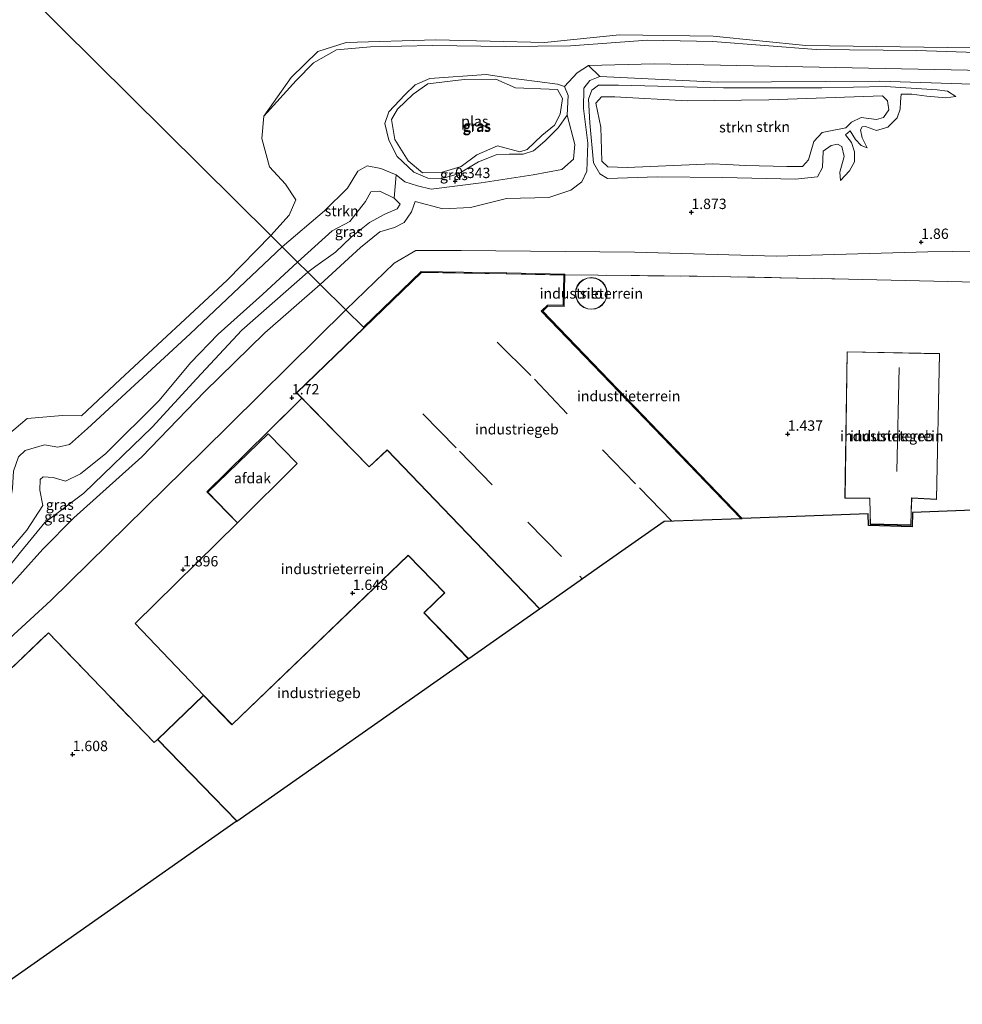
# Model space of a CAD drawing. Units: metres. Extents: x 169998 to 180002, y 482335 to 487502.
# Drawn here: x 172410 to 172637, y 486433 to 486670 of the extents above; entities that cross this region are included whole.
import ezdxf
from ezdxf.enums import TextEntityAlignment as Align

# ---------------------------------------------------------------- set-up
doc = ezdxf.new("R2010")
doc.units = ezdxf.units.M
doc.linetypes.add('IE-TERREINAFSCHEIDING', pattern=[10, 8, -2])
doc.layers.get('0').update_dxf_attribs({"lineweight": 25})
for name, color, linetype, lineweight in [('B-ME-GR-STRUIKEN-GV-B6', 93, 'Continuous', 18), ('B-ME-GW-HOOGTEPUNT-S-B1', 10, 'Continuous', 25), ('B-ME-GW-KRUINLIJN-L-B1', 93, 'Continuous', 18), ('B-ME-GW-TEENLIJN-L-B1', 93, 'Continuous', 18), ('B-ME-IE-GRASLAND-GV-B6', 93, 'Continuous', 18), ('B-ME-IE-GRONDWERKLIJN-GROND_INGERICHT-GV-B6', 253, 'Continuous', 18), ('B-ME-IE-HULPGEOMETRIE-L-B1', 53, 'Continuous', 18), ('B-ME-IE-TERREINAFSCHEIDING-RASTERHEKWERK-L-B1', 8, 'IE-TERREINAFSCHEIDING', 18), ('B-ME-KG-KADASTRAAL-DAKRAND-L-B1', 13, 'Continuous', 18), ('B-ME-KG-KADASTRAAL-NOKLIJN-L-B1', 13, 'Continuous', 18), ('B-ME-KG-KADASTRAAL-OPNAMEDTMGRENS-L-B1', 10, 'Continuous', 25), ('B-ME-OB-WATERLIJN-L-B1', 133, 'OB-WATERLIJN', 18), ('B-ME-OG-BEBOUWING-GV-B6', 173, 'Continuous', 18), ('B-ME-OG-WATER-GV-B6', 153, 'Continuous', 18)]:
    doc.layers.add(name, color=color, linetype=linetype, lineweight=lineweight)
doc.styles.add('NLCS-ISO', font='NLCS-ISO.TTF')
doc.linetypes.add('OB-WATERLIJN', pattern='A,10,[32,NLCS.SHX,S=2,R=0,X=0,Y=0],-12', length=22)

# ---------------------------------------------------------------- blocks, each defined once
blk = doc.blocks.new('hoogtepunt')
for p, q in [((-0.5, 0), (0.5, 0)), ((0, 0.5), (0, -0.5))]:
    blk.add_line(p, q)

msp = doc.modelspace()

# ---------------------------------------------------------------- linework, layer by layer
at = {"layer": 'B-ME-GR-STRUIKEN-GV-B6'}
for points in [[(172638.72, 486657.95, 0.23), (172563.24, 486659.45, 0.19), (172547.31, 486659.12, 0.19), (172544.57, 486657.3, 0.23), (172541.49, 486653.99, 0.15), (172539.8, 486654.59, 0.15), (172534.89, 486655.22, 0.17), (172527.32, 486656.16, 0.24), (172522.58, 486656.91, 0.29), (172509.01, 486655.96, 0.33), (172505.44, 486654.39, 0.18), (172502.93, 486651.99, 0.15), (172499.1, 486647.88, 0.08), (172498.15, 486645.11, 0), (172499.07, 486641.11, 0.01), (172501.12, 486637.11, 0.02), (172505.1, 486633.37, 0.09), (172508.52, 486631.88, 0.13), (172511.64, 486631.74, 0.15), (172515.92, 486632.94, 0.15), (172520.75, 486635.88, 0.16), (172525.01, 486637.57, 0.13), (172528.15, 486637.68, 0.11), (172531.55, 486637.71, 0.1), (172534.03, 486638.54, 0.11), (172536.75, 486640.85, 0.14), (172539.98, 486644.08, 0.15), (172542.12, 486647.14, 0.1), (172543.98, 486639.99, 0.23), (172543.68, 486636.49, 0.34), (172540.81, 486634.01, 0.4), (172533.92, 486632.74, 0.49), (172521.42, 486630.75, 0.49), (172509.34, 486629.25, 0.45), (172505.98, 486630.06, 0.38), (172502.94, 486631.01, 0.26), (172500.9, 486632.72, 0.2), (172497.2, 486634.27, 0.19), (172493.84, 486634.9, 0.17), (172491.59, 486633.57, 0.14), (172489.14, 486629.48, 0.15), (172483.56, 486624.02, 0.21), (172473.4, 486615.32, 0.11), (172470.64, 486618.05, -0.2), (172475.04, 486622.99, -0.2), (172476.64, 486626.69, -0.2), (172474.2, 486630.47, -0.2), (172470.28, 486634.68, -0.2), (172468.44, 486641.44, -0.2), (172468.97, 486646.84, -0.2), (172476.74, 486655.49, 0.08), (172480.95, 486659.7, 0.17), (172486.51, 486662.9, 0.15), (172494.67, 486663.57, 0.23), (172509.63, 486663.95, 0.23), (172527.2, 486663.67, 0.22), (172542.92, 486663.8, 0.15), (172561.49, 486665.23, 0.12), (172577.32, 486664.9, 0.15), (172602.23, 486662.98, 0.16), (172626.47, 486662.69, 0.18), (172652.84, 486661.82, 0.11)], [(172644.76, 486654.45, 1.27), (172617.57, 486655.27, 1.39), (172578.42, 486655.04, 1.4), (172550.05, 486656.45, 1.37), (172547.31, 486659.12, 0.19), (172563.24, 486659.45, 0.19), (172638.72, 486657.95, 0.23)], [(172652.71, 486614.44, 1.87), (172629.21, 486614.16, 1.88), (172592.61, 486613.09, 1.84), (172558.38, 486614.07, 1.84), (172516.54, 486614.44, 1.78), (172505.63, 486614.44, 1.77), (172500.36, 486611.43, 1.77), (172488.71, 486600.16, 1.76), (172482.54, 486606.27, 1.83), (172492.3, 486615.15, 1.91), (172496.95, 486618.95, 1.91), (172500.5, 486619.99, 1.89), (172502.82, 486621.25, 1.87), (172504.56, 486623.82, 1.88), (172505.45, 486626.28, 1.7), (172512.11, 486624.52, 1.6), (172518.84, 486624.85, 1.8), (172527.49, 486627.03, 1.83), (172537.74, 486627.23, 1.79), (172543, 486629.02, 1.7), (172545.71, 486631.02, 1.67), (172546.88, 486633.63, 1.6), (172547.11, 486640.39, 1.43), (172546.04, 486648.71, 1.35), (172546.13, 486653.64, 1.38), (172547.57, 486655.47, 1.36), (172550.05, 486656.45, 1.37), (172578.42, 486655.04, 1.4), (172617.57, 486655.27, 1.39), (172644.76, 486654.45, 1.27)], [(172635.96, 486651.58, 1.18), (172633.55, 486651.32, 0.83), (172628.91, 486651.7, 0.87), (172625.35, 486652.2, 0.91), (172622.77, 486652.16, 0.86), (172622.6, 486650.31, 1.06), (172622.53, 486648.52, 0.96), (172621.79, 486646.44, 0.97), (172619.54, 486644.2, 1.01), (172616.82, 486643.43, 1.08), (172614.09, 486644.34, 1.13), (172613.33, 486644.29, 1.18), (172612.92, 486643.55, 1.2), (172613.35, 486641.64, 1.17), (172614.55, 486639.25, 1.15), (172613.11, 486639.77, 0.81), (172611.7, 486641.23, 0.65), (172610.39, 486643.31, 0.61), (172609.34, 486642.4, 0.65), (172610.72, 486640.49, 0.76), (172611.51, 486638.27, 0.95), (172611.49, 486635.81, 1.29), (172610.24, 486633.65, 1.45), (172608.12, 486631.34, 1.81), (172607.93, 486633.39, 1.92), (172608.98, 486637.17, 1.89), (172608.43, 486639.58, 1.79), (172607.4, 486640.13, 1.78), (172605.87, 486639.75, 1.81), (172603.91, 486638.46, 1.89), (172603.74, 486634.47, 1.85), (172602.57, 486632.2, 1.79), (172597.19, 486631.65, 1.85), (172579.67, 486632.05, 1.96), (172563.83, 486632.27, 2.04), (172551.88, 486631.84, 1.8), (172550.01, 486632.94, 1.58), (172548.53, 486635.57, 1.46), (172547.57, 486645.23, 1.37), (172547.31, 486650.94, 1.36), (172548.07, 486653.14, 1.33), (172549.7, 486654.38, 1.32), (172554.5, 486654.36, 1.37), (172579.89, 486653.69, 1.41), (172603.6, 486653.73, 1.45), (172618.9, 486654.02, 1.29), (172631.4, 486653.23, 1.32), (172633.88, 486652.89, 1.3), (172635.96, 486651.58, 1.18)], [(172609.34, 486642.4, 0.65), (172610.39, 486643.31, 0.61), (172611.7, 486641.23, 0.65), (172613.11, 486639.77, 0.81), (172614.55, 486639.25, 1.15), (172613.35, 486641.64, 1.17), (172612.92, 486643.55, 1.2), (172613.33, 486644.29, 1.18), (172614.09, 486644.34, 1.13), (172616.82, 486643.43, 1.08), (172619.54, 486644.2, 1.01), (172621.79, 486646.44, 0.97), (172622.53, 486648.52, 0.96), (172622.6, 486650.31, 1.06), (172622.77, 486652.16, 0.86), (172625.35, 486652.2, 0.91), (172628.91, 486651.7, 0.87), (172633.55, 486651.32, 0.83), (172635.96, 486651.58, 1.18), (172633.88, 486652.89, 1.3), (172631.4, 486653.23, 1.32), (172618.9, 486654.02, 1.29), (172603.6, 486653.73, 1.45), (172579.89, 486653.69, 1.41), (172554.5, 486654.36, 1.37), (172549.7, 486654.38, 1.32), (172548.07, 486653.14, 1.33), (172547.31, 486650.94, 1.36), (172547.57, 486645.23, 1.37), (172548.53, 486635.57, 1.46), (172550.01, 486632.94, 1.58), (172551.88, 486631.84, 1.8), (172563.83, 486632.27, 2.04), (172579.67, 486632.05, 1.96), (172597.19, 486631.65, 1.85), (172602.57, 486632.2, 1.79), (172603.74, 486634.47, 1.85), (172603.91, 486638.46, 1.89), (172605.87, 486639.75, 1.81), (172607.4, 486640.13, 1.78), (172608.43, 486639.58, 1.79), (172608.98, 486637.17, 1.89), (172607.93, 486633.39, 1.92), (172608.12, 486631.34, 1.81), (172610.24, 486633.65, 1.45), (172611.49, 486635.81, 1.29), (172611.51, 486638.27, 0.95), (172610.72, 486640.49, 0.76), (172609.34, 486642.4, 0.65)], [(172577.21, 486635.4, 0.53), (172556.62, 486634.52, 0.48), (172551.93, 486634.61, 0.49), (172550.51, 486636.03, 0.45), (172550.29, 486644.24, 0.41), (172549.09, 486650.04, 0.39), (172550.42, 486651.55, 0.39), (172553.6, 486651.52, 0.33), (172571.09, 486650.55, 0.25), (172590.8, 486650.78, 0.29), (172618.2, 486651.78, 0.36), (172619.45, 486650.58, 0.36), (172619.77, 486648.38, 0.37), (172618.45, 486646.55, 0.35), (172616.79, 486646.04, 0.34), (172613.05, 486646.58, 0.36), (172610.77, 486645.44, 0.33), (172609.37, 486644.04, 0.33), (172605.65, 486643.35, 0.37), (172603.71, 486642.9, 0.32), (172601.65, 486640.78, 0.3), (172600.37, 486636.36, 0.4), (172598.94, 486634.75, 0.49), (172595.14, 486634.73, 0.51), (172585.2, 486634.96, 0.61), (172580.63, 486635.24, 0.63), (172577.21, 486635.4, 0.53)], [(172577.21, 486635.4, 0.53), (172580.63, 486635.24, 0.63), (172585.2, 486634.96, 0.61), (172595.14, 486634.73, 0.51), (172598.94, 486634.75, 0.49), (172600.37, 486636.36, 0.4), (172601.65, 486640.78, 0.3), (172603.71, 486642.9, 0.32), (172605.65, 486643.35, 0.37), (172609.37, 486644.04, 0.33), (172610.77, 486645.44, 0.33), (172613.05, 486646.58, 0.36), (172616.79, 486646.04, 0.34), (172618.45, 486646.55, 0.35), (172619.77, 486648.38, 0.37), (172619.45, 486650.58, 0.36), (172618.2, 486651.78, 0.36), (172590.8, 486650.78, 0.29), (172571.09, 486650.55, 0.25), (172553.6, 486651.52, 0.33), (172550.42, 486651.55, 0.39), (172549.09, 486650.04, 0.39), (172550.29, 486644.24, 0.41), (172550.51, 486636.03, 0.45), (172551.93, 486634.61, 0.49), (172556.62, 486634.52, 0.48), (172577.21, 486635.4, 0.53)], [(172500.9, 486632.72, 0.2), (172500.4, 486627.08, 3.78), (172496.93, 486628.76, 3.84), (172494.78, 486628.62, 3.85), (172493.46, 486626.3, 3.86), (172489.71, 486621.49, 3.85), (172485.46, 486619.19, 3.84), (172477.09, 486611.66, 3.75), (172473.4, 486615.32, 0.11), (172483.56, 486624.02, 0.21), (172489.14, 486629.48, 0.15), (172491.59, 486633.57, 0.14), (172493.84, 486634.9, 0.17), (172497.2, 486634.27, 0.19), (172500.9, 486632.72, 0.2)], [(172406.97, 486569.86, -0.2), (172411.83, 486573.96, -0.2), (172420.33, 486574.69, -0.2), (172424.93, 486574.58, -0.2), (172434.25, 486583.33, -0.2), (172460.1, 486607.29, -0.2), (172470.64, 486618.05, -0.2), (172473.4, 486615.32, 0.11)], [(172409.7, 486564.67, 0.25), (172411.33, 486566.24, 0.28), (172415.97, 486567.56, 0.31), (172419.21, 486567.02, 0.32), (172422.03, 486567.63, 0.29), (172426.37, 486571.55, 0.16), (172451.15, 486594.39, 0.12), (172473.4, 486615.32, 0.11), (172477.09, 486611.66, 3.75)], [(172473.4, 486615.32, 0.11), (172451.15, 486594.39, 0.12), (172426.37, 486571.55, 0.16), (172422.03, 486567.63, 0.29), (172419.21, 486567.02, 0.32), (172415.97, 486567.56, 0.31), (172411.33, 486566.24, 0.28), (172409.7, 486564.67, 0.25)], [(172477.09, 486611.66, 3.75), (172468.64, 486603.81, 3.79), (172457.88, 486594.31, 3.77), (172451.22, 486587.38, 3.72), (172443.71, 486578.3, 3.76), (172430.77, 486565.45, 3.73), (172424.67, 486560.6, 3.7), (172421.08, 486558.78, 3.7), (172418.08, 486559.67, 3.7), (172415.7, 486559.83, 3.64), (172414.98, 486559.2, 3.64), (172414.87, 486556.68, 3.59), (172415.61, 486552.91, 3.58), (172411.71, 486546.97, 3.72), (172401.64, 486535.2, 3.44)], [(172405.79, 486531.47, 1.97), (172415.58, 486542.42, 2.06), (172423.07, 486549.98, 2.07), (172439.52, 486564.67, 1.97), (172454.65, 486580.36, 1.85), (172469.14, 486594.62, 1.8), (172482.54, 486606.27, 1.83), (172488.71, 486600.16, 1.76), (172454.05, 486565.87, 1.9), (172417.53, 486530.06, 1.91), (172387.52, 486502.52, 1.92)]]:
    msp.add_polyline3d(points, dxfattribs=at)
at = {"layer": 'B-ME-GW-KRUINLIJN-L-B1'}
msp.add_line((172609.34, 486642.4, 0.65), (172610.39, 486643.31, 0.61), dxfattribs=at)
for points in [[(172468.97, 486646.84, -0.2), (172476.74, 486655.49, 0.08), (172480.95, 486659.7, 0.17), (172486.51, 486662.9, 0.15), (172494.67, 486663.57, 0.23), (172509.63, 486663.95, 0.23), (172527.2, 486663.67, 0.22), (172542.92, 486663.8, 0.15), (172561.49, 486665.23, 0.12), (172577.32, 486664.9, 0.15), (172602.23, 486662.98, 0.16), (172626.47, 486662.69, 0.18), (172652.84, 486661.82, 0.11)], [(172509.01, 486655.96, 0.33), (172522.58, 486656.91, 0.29), (172527.32, 486656.16, 0.24), (172534.89, 486655.22, 0.17), (172539.8, 486654.59, 0.15), (172541.49, 486653.99, 0.15), (172542.4, 486651.88, 0.13), (172542.12, 486647.14, 0.1), (172539.98, 486644.08, 0.15), (172536.75, 486640.85, 0.14), (172534.03, 486638.54, 0.11), (172531.55, 486637.71, 0.1), (172528.15, 486637.68, 0.11), (172525.01, 486637.57, 0.13), (172520.75, 486635.88, 0.16), (172515.92, 486632.94, 0.15), (172511.64, 486631.74, 0.15), (172508.52, 486631.88, 0.13), (172505.1, 486633.37, 0.09), (172501.12, 486637.11, 0.02), (172499.07, 486641.11, 0.01), (172498.15, 486645.11, 0), (172499.1, 486647.88, 0.08), (172502.93, 486651.99, 0.15), (172505.44, 486654.39, 0.18), (172509.01, 486655.96, 0.33)], [(172505.45, 486626.28, 1.7), (172512.11, 486624.52, 1.6), (172518.84, 486624.85, 1.8), (172527.49, 486627.03, 1.83), (172537.74, 486627.23, 1.79), (172543, 486629.02, 1.7), (172545.71, 486631.02, 1.67), (172546.88, 486633.63, 1.6), (172547.11, 486640.39, 1.43), (172546.04, 486648.71, 1.35), (172546.13, 486653.64, 1.38), (172547.57, 486655.47, 1.36), (172550.05, 486656.45, 1.37), (172578.42, 486655.04, 1.4), (172617.57, 486655.27, 1.39), (172644.76, 486654.45, 1.27)], [(172635.96, 486651.58, 1.18), (172633.88, 486652.89, 1.3), (172631.4, 486653.23, 1.32), (172618.9, 486654.02, 1.29), (172603.6, 486653.73, 1.45), (172579.89, 486653.69, 1.41), (172554.5, 486654.36, 1.37), (172549.7, 486654.38, 1.32), (172548.07, 486653.14, 1.33), (172547.31, 486650.94, 1.36), (172547.57, 486645.23, 1.37), (172548.53, 486635.57, 1.46), (172550.01, 486632.94, 1.58), (172551.88, 486631.84, 1.8), (172563.83, 486632.27, 2.04), (172579.67, 486632.05, 1.96), (172597.19, 486631.65, 1.85), (172602.57, 486632.2, 1.79), (172603.74, 486634.47, 1.85), (172603.91, 486638.46, 1.89), (172605.87, 486639.75, 1.81), (172607.4, 486640.13, 1.78), (172608.43, 486639.58, 1.79), (172608.98, 486637.17, 1.89), (172607.93, 486633.39, 1.92), (172608.12, 486631.34, 1.81)], [(172622.77, 486652.16, 0.86), (172622.6, 486650.31, 1.06), (172622.53, 486648.52, 0.96), (172621.79, 486646.44, 0.97), (172619.54, 486644.2, 1.01), (172616.82, 486643.43, 1.08), (172614.09, 486644.34, 1.13), (172613.33, 486644.29, 1.18), (172612.92, 486643.55, 1.2), (172613.35, 486641.64, 1.17), (172614.55, 486639.25, 1.15)], [(172477.09, 486611.66, 3.75), (172485.46, 486619.19, 3.84), (172489.71, 486621.49, 3.85), (172493.46, 486626.3, 3.86), (172494.78, 486628.62, 3.85), (172496.93, 486628.76, 3.84), (172500.4, 486627.08, 3.78), (172501.83, 486625.64, 3.87), (172501.15, 486624.55, 3.91), (172498.14, 486623.22, 4.07), (172494.43, 486621.23, 4.22), (172490.03, 486617.71, 4), (172486.2, 486614.03, 3.83), (172481.49, 486610.67, 3.82), (172479.57, 486609.21, 3.9)], [(172401.64, 486535.2, 3.44), (172411.71, 486546.97, 3.72), (172415.61, 486552.91, 3.58), (172414.87, 486556.68, 3.59), (172414.98, 486559.2, 3.64), (172415.7, 486559.83, 3.64), (172418.08, 486559.67, 3.7), (172421.08, 486558.78, 3.7), (172424.67, 486560.6, 3.7), (172430.77, 486565.45, 3.73), (172443.71, 486578.3, 3.76), (172451.22, 486587.38, 3.72), (172457.88, 486594.31, 3.77), (172468.64, 486603.81, 3.79), (172477.09, 486611.66, 3.75)], [(172479.57, 486609.21, 3.9), (172463.61, 486595.22, 3.92), (172452.8, 486583.55, 3.88), (172441.99, 486571.83, 3.9), (172425.46, 486555.91, 3.89), (172416.08, 486548.83, 3.86), (172410.21, 486541.71, 3.7), (172405.38, 486535.63, 3.46)]]:
    msp.add_polyline3d(points, dxfattribs=at)
at = {"layer": 'B-ME-GW-TEENLIJN-L-B1'}
for points in [[(172805.06, 486645.24, 1.51), (172806.14, 486649.13, 1.23), (172806.24, 486652.1, 0.63), (172804.8, 486653.86, 0.47), (172801.11, 486654.74, 0.35), (172773.98, 486654.19, 0.23), (172743.46, 486654.88, 0.19), (172712.47, 486656.21, 0.14), (172684.33, 486656.67, 0.25), (172638.72, 486657.95, 0.23), (172563.24, 486659.45, 0.19), (172547.31, 486659.12, 0.19), (172544.57, 486657.3, 0.23), (172541.49, 486653.99, 0.15)], [(172577.21, 486635.4, 0.53), (172556.62, 486634.52, 0.48), (172551.93, 486634.61, 0.49), (172550.51, 486636.03, 0.45), (172550.29, 486644.24, 0.41), (172549.09, 486650.04, 0.39), (172550.42, 486651.55, 0.39), (172553.6, 486651.52, 0.33), (172571.09, 486650.55, 0.25), (172590.8, 486650.78, 0.29), (172618.2, 486651.78, 0.36), (172619.45, 486650.58, 0.36), (172619.77, 486648.38, 0.37), (172618.45, 486646.55, 0.35), (172616.79, 486646.04, 0.34), (172613.05, 486646.58, 0.36), (172610.77, 486645.44, 0.33), (172609.37, 486644.04, 0.33), (172605.65, 486643.35, 0.37), (172603.71, 486642.9, 0.32), (172601.65, 486640.78, 0.3), (172600.37, 486636.36, 0.4), (172598.94, 486634.75, 0.49), (172595.14, 486634.73, 0.51), (172585.2, 486634.96, 0.61), (172580.63, 486635.24, 0.63), (172577.21, 486635.4, 0.53)], [(172635.96, 486651.58, 1.18), (172633.55, 486651.32, 0.83), (172628.91, 486651.7, 0.87), (172625.35, 486652.2, 0.91), (172622.77, 486652.16, 0.86)], [(172473.4, 486615.32, 0.11), (172483.56, 486624.02, 0.21), (172489.14, 486629.48, 0.15), (172491.59, 486633.57, 0.14), (172493.84, 486634.9, 0.17), (172497.2, 486634.27, 0.19), (172500.9, 486632.72, 0.2), (172502.94, 486631.01, 0.26), (172505.98, 486630.06, 0.38), (172509.34, 486629.25, 0.45), (172521.42, 486630.75, 0.49), (172533.92, 486632.74, 0.49), (172540.81, 486634.01, 0.4), (172543.68, 486636.49, 0.34), (172543.98, 486639.99, 0.23), (172542.12, 486647.14, 0.1)], [(172608.12, 486631.34, 1.81), (172610.24, 486633.65, 1.45), (172611.49, 486635.81, 1.29), (172611.51, 486638.27, 0.95), (172610.72, 486640.49, 0.76), (172609.34, 486642.4, 0.65)], [(172614.55, 486639.25, 1.15), (172613.11, 486639.77, 0.81), (172611.7, 486641.23, 0.65), (172610.39, 486643.31, 0.61)], [(172482.54, 486606.27, 1.83), (172492.3, 486615.15, 1.91), (172496.95, 486618.95, 1.91), (172500.5, 486619.99, 1.89), (172502.82, 486621.25, 1.87), (172504.56, 486623.82, 1.88), (172505.45, 486626.28, 1.7)], [(172473.4, 486615.32, 0.11), (172451.15, 486594.39, 0.12), (172426.37, 486571.55, 0.16), (172422.03, 486567.63, 0.29), (172419.21, 486567.02, 0.32), (172415.97, 486567.56, 0.31), (172411.33, 486566.24, 0.28), (172409.7, 486564.67, 0.25), (172408.52, 486561.24, 0.22), (172408.32, 486557.15, 0.2), (172407.59, 486552.53, 0.28), (172405.45, 486548.73, 0.32), (172399.61, 486541.19, 0.3), (172392.17, 486532.34, 0.62), (172362.12, 486505.83, 0.65), (172335.11, 486481.94, 0.37), (172323.04, 486469.31, 0.53), (172317.83, 486463, 0.7), (172315.06, 486458.41, 1.05), (172314.07, 486454.66, 1.4)], [(172482.54, 486606.27, 1.83), (172469.14, 486594.62, 1.8), (172454.65, 486580.36, 1.85), (172439.52, 486564.67, 1.97), (172423.07, 486549.98, 2.07), (172415.58, 486542.42, 2.06), (172405.79, 486531.47, 1.97), (172390.41, 486516.43, 1.97), (172371.58, 486499.21, 1.92), (172364.46, 486492.8, 1.9), (172361.15, 486491.19, 1.87), (172358.6, 486491.71, 1.81), (172357.17, 486493.07, 1.72), (172356.09, 486495.18, 1.6)]]:
    msp.add_polyline3d(points, dxfattribs=at)
at = {"layer": 'B-ME-IE-GRASLAND-GV-B6'}
for points in [[(172652.84, 486661.82, 0.11), (172626.47, 486662.69, 0.18), (172602.23, 486662.98, 0.16), (172577.32, 486664.9, 0.15), (172561.49, 486665.23, 0.12), (172542.92, 486663.8, 0.15), (172527.2, 486663.67, 0.22), (172509.63, 486663.95, 0.23), (172494.67, 486663.57, 0.23), (172486.51, 486662.9, 0.15), (172480.95, 486659.7, 0.17), (172476.74, 486655.49, 0.08), (172468.97, 486646.84, -0.2), (172475.52, 486656.17, -0.2), (172481.95, 486662.45, -0.2), (172488.83, 486664.6, -0.2), (172510.42, 486665.25, -0.2), (172536.68, 486664.6, -0.2), (172554.75, 486666.47, -0.2), (172577.39, 486666.2, -0.2), (172599.74, 486663.88, -0.2), (172639.66, 486663.36, -0.2)], [(172550.05, 486656.45, 1.37), (172547.57, 486655.47, 1.36), (172546.13, 486653.64, 1.38), (172546.04, 486648.71, 1.35), (172547.11, 486640.39, 1.43), (172546.88, 486633.63, 1.6), (172545.71, 486631.02, 1.67), (172543, 486629.02, 1.7), (172537.74, 486627.23, 1.79), (172527.49, 486627.03, 1.83), (172518.84, 486624.85, 1.8), (172512.11, 486624.52, 1.6), (172505.45, 486626.28, 1.7), (172504.56, 486623.82, 1.88), (172502.82, 486621.25, 1.87), (172500.5, 486619.99, 1.89), (172496.95, 486618.95, 1.91), (172492.3, 486615.15, 1.91), (172482.54, 486606.27, 1.83), (172479.57, 486609.21, 3.9), (172481.49, 486610.67, 3.82), (172486.2, 486614.03, 3.83), (172490.03, 486617.71, 4), (172494.43, 486621.23, 4.22), (172498.14, 486623.22, 4.07), (172501.15, 486624.55, 3.91), (172501.83, 486625.64, 3.87), (172500.4, 486627.08, 3.78), (172500.9, 486632.72, 0.2), (172502.94, 486631.01, 0.26), (172505.98, 486630.06, 0.38), (172509.34, 486629.25, 0.45), (172521.42, 486630.75, 0.49), (172533.92, 486632.74, 0.49), (172540.81, 486634.01, 0.4), (172543.68, 486636.49, 0.34), (172543.98, 486639.99, 0.23), (172542.12, 486647.14, 0.1), (172542.4, 486651.88, 0.13), (172541.49, 486653.99, 0.15), (172544.57, 486657.3, 0.23), (172547.31, 486659.12, 0.19), (172550.05, 486656.45, 1.37)], [(172541.49, 486653.99, 0.15), (172542.4, 486651.88, 0.13), (172542.12, 486647.14, 0.1), (172539.98, 486644.08, 0.15), (172536.75, 486640.85, 0.14), (172534.03, 486638.54, 0.11), (172531.55, 486637.71, 0.1), (172528.15, 486637.68, 0.11), (172525.01, 486637.57, 0.13), (172520.75, 486635.88, 0.16), (172515.92, 486632.94, 0.15), (172511.64, 486631.74, 0.15), (172508.52, 486631.88, 0.13), (172505.1, 486633.37, 0.09), (172501.12, 486637.11, 0.02), (172499.07, 486641.11, 0.01), (172498.15, 486645.11, 0), (172499.1, 486647.88, 0.08), (172502.93, 486651.99, 0.15), (172505.44, 486654.39, 0.18), (172509.01, 486655.96, 0.33), (172522.58, 486656.91, 0.29), (172527.32, 486656.16, 0.24), (172534.89, 486655.22, 0.17), (172539.8, 486654.59, 0.15), (172541.49, 486653.99, 0.15)], [(172530.7, 486638.23, -0.2), (172532.46, 486638.83, -0.2), (172535.99, 486642.2, -0.2), (172539.06, 486644.73, -0.2), (172540.43, 486647.36, -0.2), (172541.03, 486651.14, -0.2), (172539.77, 486653.27, -0.2), (172537.83, 486653.41, -0.2), (172529.69, 486653.71, -0.2), (172524.92, 486655.8, -0.2), (172517.3, 486655.69, -0.2), (172508.54, 486654.7, -0.2), (172505, 486652.15, -0.2), (172501.22, 486648.54, -0.2), (172499.77, 486646.04, -0.2), (172500.54, 486641.22, -0.2), (172503.77, 486636.12, -0.2), (172507.22, 486633.22, -0.2), (172511.71, 486633.27, -0.2), (172516.56, 486634.73, -0.2), (172520.32, 486637.55, -0.2), (172525.33, 486639.71, -0.2), (172530.7, 486638.23, -0.2)], [(172500.4, 486627.08, 3.78), (172501.83, 486625.64, 3.87), (172501.15, 486624.55, 3.91), (172498.14, 486623.22, 4.07), (172494.43, 486621.23, 4.22), (172490.03, 486617.71, 4), (172486.2, 486614.03, 3.83), (172481.49, 486610.67, 3.82), (172479.57, 486609.21, 3.9), (172477.09, 486611.66, 3.75), (172485.46, 486619.19, 3.84), (172489.71, 486621.49, 3.85), (172493.46, 486626.3, 3.86), (172494.78, 486628.62, 3.85), (172496.93, 486628.76, 3.84), (172500.4, 486627.08, 3.78)], [(172644.27, 486606.71, 1.68), (172610.01, 486607.58, 1.74), (172573.47, 486608.27, 1.75), (172541.59, 486608.56, 1.6), (172541.59, 486608.75, 1.6), (172527.55, 486609.05, 1.6), (172527.4, 486609.05, 1.6), (172506.92, 486609.41, 1.6), (172492.95, 486595.96, 1.6), (172488.71, 486600.16, 1.76), (172500.36, 486611.43, 1.77), (172505.63, 486614.44, 1.77), (172516.54, 486614.44, 1.78), (172558.38, 486614.07, 1.84), (172592.61, 486613.09, 1.84), (172629.21, 486614.16, 1.88), (172652.71, 486614.44, 1.87)], [(172401.64, 486535.2, 3.44), (172411.71, 486546.97, 3.72), (172415.61, 486552.91, 3.58), (172414.87, 486556.68, 3.59), (172414.98, 486559.2, 3.64), (172415.7, 486559.83, 3.64), (172418.08, 486559.67, 3.7), (172421.08, 486558.78, 3.7), (172424.67, 486560.6, 3.7), (172430.77, 486565.45, 3.73), (172443.71, 486578.3, 3.76), (172451.22, 486587.38, 3.72), (172457.88, 486594.31, 3.77), (172468.64, 486603.81, 3.79), (172477.09, 486611.66, 3.75), (172479.57, 486609.21, 3.9)], [(172387.52, 486502.52, 1.92), (172417.53, 486530.06, 1.91), (172454.05, 486565.87, 1.9), (172488.71, 486600.16, 1.76), (172492.95, 486595.96, 1.6), (172506.92, 486609.41, 1.6), (172527.4, 486609.05, 1.6), (172527.55, 486609.05, 1.6), (172541.59, 486608.75, 1.6), (172541.59, 486608.56, 1.6)], [(172541.59, 486608.56, 1.6), (172541.39, 486608.56, 1.6), (172527.54, 486608.85, 1.6), (172527.39, 486608.85, 1.6), (172507, 486609.21, 1.6), (172493.09, 486595.82, 1.6), (172476.81, 486580.15, 1.6), (172478.11, 486578.83, 1.68), (172469.91, 486570.71, 1.77), (172455.19, 486556.23, 1.78), (172462.59, 486548.72, 1.78), (172437.86, 486524.49, 1.8), (172454.39, 486507.17, 1.77), (172443.3, 486496.49, 1.77), (172442.46, 486495.76, 1.88), (172416.94, 486522.23, 1.84), (172396, 486502.18, 1.8)], [(172479.57, 486609.21, 3.9), (172463.61, 486595.22, 3.92), (172452.8, 486583.55, 3.88), (172441.99, 486571.83, 3.9), (172425.46, 486555.91, 3.89), (172416.08, 486548.83, 3.86), (172410.21, 486541.71, 3.7), (172405.38, 486535.63, 3.46)], [(172405.38, 486535.63, 3.46), (172410.21, 486541.71, 3.7), (172416.08, 486548.83, 3.86), (172425.46, 486555.91, 3.89), (172441.99, 486571.83, 3.9), (172452.8, 486583.55, 3.88), (172463.61, 486595.22, 3.92), (172479.57, 486609.21, 3.9), (172482.54, 486606.27, 1.83)], [(172482.54, 486606.27, 1.83), (172469.14, 486594.62, 1.8), (172454.65, 486580.36, 1.85), (172439.52, 486564.67, 1.97), (172423.07, 486549.98, 2.07), (172415.58, 486542.42, 2.06), (172405.79, 486531.47, 1.97)]]:
    msp.add_polyline3d(points, dxfattribs=at)
at = {"layer": 'B-ME-IE-GRONDWERKLIJN-GROND_INGERICHT-GV-B6'}
for points in [[(172584.35, 486549.82, 1.6), (172584.08, 486549.81, 1.6), (172535.94, 486599.86, 1.6), (172537.43, 486601.24, 1.6), (172541.2, 486601.19, 1.6), (172541.39, 486608.56, 1.6), (172541.59, 486608.56, 1.6), (172541.4, 486600.98, 1.6), (172537.51, 486601.04, 1.6), (172536.23, 486599.85, 1.6), (172584.35, 486549.82, 1.6)], [(172637.98, 486551.74, 1.53), (172625.46, 486551.29, 1.55), (172625.4, 486547.83, 1.55), (172614.85, 486548.14, 1.55), (172614.79, 486550.91, 1.56), (172584.35, 486549.82, 1.6), (172536.23, 486599.85, 1.6), (172537.51, 486601.04, 1.6), (172541.4, 486600.98, 1.6), (172541.59, 486608.56, 1.6), (172573.47, 486608.27, 1.75), (172610.01, 486607.58, 1.74)], [(172544.25, 486605.08, 1.78), (172544.13, 486604.21, 1.78), (172544.22, 486603.23, 1.78), (172544.6, 486602.25, 1.78), (172545.26, 486601.38, 1.78), (172546.14, 486600.73, 1.78), (172547.13, 486600.36, 1.78), (172548.1, 486600.27, 1.78), (172548.97, 486600.4, 1.78), (172549.79, 486600.73, 1.78), (172550.58, 486601.3, 1.78), (172551.24, 486602.12, 1.78), (172551.67, 486603.12, 1.78), (172551.79, 486604.21, 1.78), (172551.62, 486605.25, 1.78), (172551.21, 486606.14, 1.78), (172550.66, 486606.83, 1.78), (172549.97, 486607.37, 1.78), (172549.08, 486607.77, 1.78), (172548.04, 486607.94, 1.78), (172546.95, 486607.8, 1.78), (172545.95, 486607.37, 1.78), (172545.13, 486606.7, 1.78), (172544.57, 486605.9, 1.78), (172544.25, 486605.08, 1.78)], [(172610.01, 486607.58, 1.74), (172644.27, 486606.71, 1.68)], [(172615.22, 486550.92, 1.54), (172615.27, 486548.39, 1.55), (172625.08, 486548.15, 1.55), (172625.16, 486551.28, 1.54), (172625.28, 486554.62, 1.54), (172625.28, 486554.72, 1.54), (172631.29, 486554.42, 1.54), (172632, 486589.6, 1.54), (172609.67, 486590.05, 1.54), (172609.16, 486554.71, 1.54), (172615.05, 486554.65, 1.54), (172615.15, 486554.66, 1.54), (172615.22, 486550.92, 1.54)], [(172535.46, 486528.05, 1.6), (172518.38, 486516.07, 1.53), (172518.3, 486516.01, 1.77), (172507.65, 486527.05, 1.77), (172512.59, 486531.84, 1.77), (172503.8, 486540.96, 1.77), (172461.26, 486500.08, 1.77), (172454.39, 486507.17, 1.77), (172437.86, 486524.49, 1.8), (172462.59, 486548.72, 1.78), (172455.19, 486556.23, 1.78), (172469.91, 486570.71, 1.77), (172478.11, 486578.83, 1.68), (172494.36, 486562.23, 1.6), (172498.7, 486566.33, 1.6), (172535.46, 486528.05, 1.6)], [(172396, 486502.18, 1.8), (172416.94, 486522.23, 1.84), (172442.46, 486495.76, 1.88), (172443.3, 486496.49, 1.77)], [(172443.3, 486496.49, 1.77), (172462.39, 486476.82, 1.65), (172462.3, 486476.76, 1.53), (172399.33, 486432.61, 1.74)]]:
    msp.add_polyline3d(points, dxfattribs=at)
at = {"layer": 'B-ME-IE-HULPGEOMETRIE-L-B1'}
msp.add_polyline3d([(172267.24, 486819.44, -0.2), (172470.64, 486618.05, -0.2), (172473.4, 486615.32, 0.11), (172477.09, 486611.66, 3.75), (172479.57, 486609.21, 3.9), (172482.54, 486606.27, 1.83), (172488.71, 486600.16, 1.76), (172492.95, 486595.96, 1.6), (172506.92, 486609.41, 1.6), (172527.4, 486609.05, 1.6), (172527.55, 486609.05, 1.6), (172541.59, 486608.75, 1.6), (172541.59, 486608.56, 1.6), (172541.4, 486600.98, 1.6), (172537.51, 486601.04, 1.6), (172536.23, 486599.85, 1.6), (172584.35, 486549.82, 1.6)], dxfattribs=at)
at = {"layer": 'B-ME-IE-TERREINAFSCHEIDING-RASTERHEKWERK-L-B1'}
for p, q in [((172541.59, 486608.56, 1.6), (172541.39, 486608.56, 1.6)), ((172469.91, 486570.71, 1.77), (172478.11, 486578.83, 1.68))]:
    msp.add_line(p, q, dxfattribs=at)
for points in [[(172541.59, 486608.56, 1.6), (172573.47, 486608.27, 1.75), (172610.01, 486607.58, 1.74)], [(172366.72, 486473.55, 1.79), (172396, 486502.18, 1.8), (172416.94, 486522.23, 1.84), (172442.46, 486495.76, 1.88), (172443.3, 486496.49, 1.77)]]:
    msp.add_polyline3d(points, dxfattribs=at)
at = {"layer": 'B-ME-KG-KADASTRAAL-DAKRAND-L-B1'}
for p, q in [((172518.18, 486516.06, 8.04), (172518.22, 486516.02, 8.04)), ((172462.39, 486476.88, 7.92), (172462.36, 486476.92, 7.92))]:
    msp.add_line(p, q, dxfattribs=at)
for points in [[(172535.47, 486528.12, 8.22), (172498.7, 486566.4, 7.98), (172494.36, 486562.3, 7.93), (172476.88, 486580.14, 8.05), (172507.02, 486609.16, 8.09), (172527.39, 486608.8, 8.14), (172527.54, 486608.8, 5.65), (172541.34, 486608.51, 5.7), (172541.15, 486601.24, 5.69), (172537.41, 486601.29, 5.73), (172535.91, 486599.89, 5.73), (172535.87, 486599.86, 7.98), (172583.97, 486549.86, 7.94)], [(172544.3, 486605.07, 10.33), (172544.18, 486604.2, 10.33), (172544.27, 486603.25, 10.33), (172544.64, 486602.28, 10.33), (172545.3, 486601.41, 10.33), (172546.16, 486600.77, 10.33), (172547.14, 486600.41, 10.33), (172548.1, 486600.32, 10.33), (172548.96, 486600.45, 10.33), (172549.76, 486600.77, 10.33), (172550.54, 486601.34, 10.33), (172551.2, 486602.14, 10.33), (172551.62, 486603.14, 10.33), (172551.74, 486604.21, 10.33), (172551.57, 486605.24, 10.33), (172551.17, 486606.11, 10.33), (172550.62, 486606.79, 10.33), (172549.94, 486607.33, 10.33), (172549.06, 486607.72, 10.33), (172548.04, 486607.89, 10.33), (172546.96, 486607.75, 10.33), (172545.97, 486607.32, 10.33), (172545.17, 486606.66, 10.33), (172544.62, 486605.87, 10.33), (172544.3, 486605.07, 10.33)], [(172615.27, 486550.98, 8.27), (172615.2, 486554.7, 8.22), (172615.05, 486554.7, 7.59), (172609.21, 486554.76, 7.39), (172609.71, 486590, 7.44), (172631.95, 486589.55, 7.48), (172631.24, 486554.48, 7.49), (172625.24, 486554.77, 7.59), (172625.23, 486554.62, 8.35), (172625.11, 486551.33, 8.34)], [(172625.11, 486551.33, 8.34), (172625.03, 486548.25, 8.35), (172615.32, 486548.49, 8.35), (172615.27, 486550.98, 8.27)], [(172462.36, 486476.92, 7.92), (172443.37, 486496.49, 7.9), (172454.39, 486507.1, 7.79), (172461.25, 486500.01, 7.92), (172503.8, 486540.89, 8.1), (172512.51, 486531.84, 8.25), (172507.58, 486527.05, 8.17), (172518.18, 486516.06, 8.04)]]:
    msp.add_polyline3d(points, dxfattribs=at)
at = {"layer": 'B-ME-KG-KADASTRAAL-NOKLIJN-L-B1'}
for p, q in [((172525.25, 486592.33, 8.85), (172533.33, 486584.27, 8.85)), ((172621.72, 486561.11, 8.05), (172622.27, 486586.24, 8.07)), ((172534.23, 486583.38, 8.85), (172542.14, 486575.09, 8.85)), ((172507.34, 486575.09, 8.84), (172515.32, 486566.87, 8.85)), ((172516.19, 486566.01, 8.85), (172524, 486557.95, 8.85)), ((172550.63, 486566.36, 8.85), (172558.61, 486558.2, 8.85)), ((172559.57, 486557.18, 8.85), (172567.35, 486549.22, 8.85)), ((172532.62, 486548.96, 8.85), (172540.73, 486540.67, 8.85)), ((172545.2, 486535.86, 8.85), (172545.77, 486535.27, 8.85))]:
    msp.add_line(p, q, dxfattribs=at)
at = {"layer": 'B-ME-KG-KADASTRAAL-OPNAMEDTMGRENS-L-B1'}
msp.add_line((172614.79, 486550.91, 1.56), (172584.35, 486549.82, 1.6), dxfattribs=at)
for points in [[(172625.46, 486551.29, 1.55), (172625.4, 486547.83, 1.55), (172614.85, 486548.14, 1.55), (172614.79, 486550.91, 1.56)], [(172652.88, 486552.27, 1.62), (172637.98, 486551.74, 1.53), (172625.46, 486551.29, 1.55)], [(172399.33, 486432.61, 1.74), (172462.3, 486476.76, 1.53), (172462.39, 486476.82, 1.65), (172518.3, 486516.01, 1.77), (172518.38, 486516.07, 1.53), (172535.46, 486528.05, 1.6), (172550.73, 486538.75, 0.63), (172565.56, 486549.15, 1.07), (172584.08, 486549.81, 1.6), (172584.35, 486549.82, 1.6)]]:
    msp.add_polyline3d(points, dxfattribs=at)
at = {"layer": 'B-ME-OB-WATERLIJN-L-B1'}
for points in [[(172470.64, 486618.05, -0.2), (172475.04, 486622.99, -0.2), (172476.64, 486626.69, -0.2), (172474.2, 486630.47, -0.2), (172470.28, 486634.68, -0.2), (172468.44, 486641.44, -0.2), (172468.97, 486646.84, -0.2), (172475.52, 486656.17, -0.2), (172481.95, 486662.45, -0.2), (172488.83, 486664.6, -0.2), (172510.42, 486665.25, -0.2), (172536.68, 486664.6, -0.2), (172554.75, 486666.47, -0.2), (172577.39, 486666.2, -0.2), (172599.74, 486663.88, -0.2), (172639.66, 486663.36, -0.2)], [(172406.97, 486569.86, -0.2), (172411.83, 486573.96, -0.2), (172420.33, 486574.69, -0.2), (172424.93, 486574.58, -0.2), (172434.25, 486583.33, -0.2), (172460.1, 486607.29, -0.2), (172470.64, 486618.05, -0.2)]]:
    msp.add_polyline3d(points, dxfattribs=at)
at = {"layer": 'B-ME-OG-BEBOUWING-GV-B6'}
for points in [[(172541.39, 486608.56, 1.6), (172541.2, 486601.19, 1.6), (172537.43, 486601.24, 1.6), (172535.94, 486599.86, 1.6), (172584.08, 486549.81, 1.6), (172565.56, 486549.15, 1.07), (172550.73, 486538.75, 0.63), (172535.46, 486528.05, 1.6), (172498.7, 486566.33, 1.6), (172494.36, 486562.23, 1.6), (172478.11, 486578.83, 1.68), (172476.81, 486580.15, 1.6), (172493.09, 486595.82, 1.6), (172507, 486609.21, 1.6), (172527.39, 486608.85, 1.6), (172527.54, 486608.85, 1.6), (172541.39, 486608.56, 1.6)], [(172544.25, 486605.08, 1.78), (172544.57, 486605.9, 1.78), (172545.13, 486606.7, 1.78), (172545.95, 486607.37, 1.78), (172546.95, 486607.8, 1.78), (172548.04, 486607.94, 1.78), (172549.08, 486607.77, 1.78), (172549.97, 486607.37, 1.78), (172550.66, 486606.83, 1.78), (172551.21, 486606.14, 1.78), (172551.62, 486605.25, 1.78), (172551.79, 486604.21, 1.78), (172551.67, 486603.12, 1.78), (172551.24, 486602.12, 1.78), (172550.58, 486601.3, 1.78), (172549.79, 486600.73, 1.78), (172548.97, 486600.4, 1.78), (172548.1, 486600.27, 1.78), (172547.13, 486600.36, 1.78), (172546.14, 486600.73, 1.78), (172545.26, 486601.38, 1.78), (172544.6, 486602.25, 1.78), (172544.22, 486603.23, 1.78), (172544.13, 486604.21, 1.78), (172544.25, 486605.08, 1.78)], [(172625.16, 486551.28, 1.54), (172625.08, 486548.15, 1.55), (172615.27, 486548.39, 1.55), (172615.22, 486550.92, 1.54), (172615.15, 486554.66, 1.54), (172615.05, 486554.65, 1.54), (172609.16, 486554.71, 1.54), (172609.67, 486590.05, 1.54), (172632, 486589.6, 1.54), (172631.29, 486554.42, 1.54), (172625.28, 486554.72, 1.54), (172625.28, 486554.62, 1.54), (172625.16, 486551.28, 1.54)], [(172476.94, 486563.04, 7.77), (172462.61, 486548.8, 7.77), (172455.4, 486556.17, 6.77), (172469.99, 486570.27, 6.8), (172476.94, 486563.04, 7.77)], [(172518.3, 486516.01, 1.77), (172462.39, 486476.82, 1.65), (172443.3, 486496.49, 1.77), (172454.39, 486507.17, 1.77), (172461.26, 486500.08, 1.77), (172503.8, 486540.96, 1.77), (172512.59, 486531.84, 1.77), (172507.65, 486527.05, 1.77), (172518.3, 486516.01, 1.77)]]:
    msp.add_polyline3d(points, dxfattribs=at)
at = {"layer": 'B-ME-OG-WATER-GV-B6'}
for points in [[(172639.66, 486663.36, -0.2), (172599.74, 486663.88, -0.2), (172577.39, 486666.2, -0.2), (172554.75, 486666.47, -0.2), (172536.68, 486664.6, -0.2), (172510.42, 486665.25, -0.2), (172488.83, 486664.6, -0.2), (172481.95, 486662.45, -0.2), (172475.52, 486656.17, -0.2), (172468.97, 486646.84, -0.2), (172468.44, 486641.44, -0.2), (172470.28, 486634.68, -0.2), (172474.2, 486630.47, -0.2), (172476.64, 486626.69, -0.2), (172475.04, 486622.99, -0.2), (172470.64, 486618.05, -0.2), (172267.24, 486819.44, -0.2)], [(172267.24, 486819.44, -0.2), (172470.64, 486618.05, -0.2)], [(172530.7, 486638.23, -0.2), (172525.33, 486639.71, -0.2), (172520.32, 486637.55, -0.2), (172516.56, 486634.73, -0.2), (172511.71, 486633.27, -0.2), (172507.22, 486633.22, -0.2), (172503.77, 486636.12, -0.2), (172500.54, 486641.22, -0.2), (172499.77, 486646.04, -0.2), (172501.22, 486648.54, -0.2), (172505, 486652.15, -0.2), (172508.54, 486654.7, -0.2), (172517.3, 486655.69, -0.2), (172524.92, 486655.8, -0.2), (172529.69, 486653.71, -0.2), (172537.83, 486653.41, -0.2), (172539.77, 486653.27, -0.2), (172541.03, 486651.14, -0.2), (172540.43, 486647.36, -0.2), (172539.06, 486644.73, -0.2), (172535.99, 486642.2, -0.2), (172532.46, 486638.83, -0.2), (172530.7, 486638.23, -0.2)], [(172470.64, 486618.05, -0.2), (172460.1, 486607.29, -0.2), (172434.25, 486583.33, -0.2), (172424.93, 486574.58, -0.2), (172420.33, 486574.69, -0.2), (172411.83, 486573.96, -0.2), (172406.97, 486569.86, -0.2)]]:
    msp.add_polyline3d(points, dxfattribs=at)

# ---------------------------------------------------------------- block references
at = {"layer": 'B-ME-GW-HOOGTEPUNT-S-B1', "rotation": 90}
for p in [(172515.09, 486631.15, 0.34), (172515.09, 486631.15, 0.34), (172572.1, 486623.68, 1.87), (172572.1, 486623.68, 1.87), (172627.58, 486616.47, 1.86), (172627.58, 486616.47, 1.86), (172475.71, 486578.94, 1.72), (172475.71, 486578.94, 1.72), (172595.36, 486570.19, 1.44), (172595.36, 486570.19, 1.44), (172449.43, 486537.46, 1.9), (172449.43, 486537.46, 1.9), (172490.37, 486531.78, 1.65), (172490.37, 486531.78, 1.65), (172422.79, 486492.9, 1.61), (172422.79, 486492.9, 1.61)]:
    msp.add_blockref('hoogtepunt', p, dxfattribs=at)

# ---------------------------------------------------------------- texts
at = {"layer": 'B-ME-GR-STRUIKEN-GV-B6', "ltscale": 0.2, "style": 'NLCS-ISO'}
for p in [(172582.9, 486644.2), (172582.9, 486644.2), (172591.83, 486644.31), (172591.83, 486644.31), (172487.71, 486623.99)]:
    msp.add_text('strkn', height=2.5, dxfattribs=at).set_placement(p, align=Align.MIDDLE_CENTER)
at = {"layer": 'B-ME-GW-HOOGTEPUNT-S-B1', "ltscale": 0.2, "style": 'NLCS-ISO'}
for s, p in [('0.343', (172515.09, 486631.15, 0.34)), ('0.343', (172515.09, 486631.15, 0.34)), ('1.873', (172572.1, 486623.68, 1.87)), ('1.873', (172572.1, 486623.68, 1.87)), ('1.86', (172627.58, 486616.47, 1.86)), ('1.86', (172627.58, 486616.47, 1.86)), ('1.72', (172475.71, 486578.94, 1.72)), ('1.72', (172475.71, 486578.94, 1.72)), ('1.437', (172595.36, 486570.19, 1.44)), ('1.437', (172595.36, 486570.19, 1.44)), ('1.896', (172449.43, 486537.46, 1.9)), ('1.896', (172449.43, 486537.46, 1.9)), ('1.648', (172490.37, 486531.78, 1.65)), ('1.648', (172490.37, 486531.78, 1.65)), ('1.608', (172422.79, 486492.9, 1.61)), ('1.608', (172422.79, 486492.9, 1.61))]:
    msp.add_text(s, height=2.5, dxfattribs=at).set_placement(p, align=Align.BOTTOM_LEFT)
at = {"layer": 'B-ME-IE-GRASLAND-GV-B6', "ltscale": 0.2, "style": 'NLCS-ISO'}
for p in [(172520.28, 486644.32), (172520.4, 486644.51), (172514.81, 486632.7), (172489.46, 486618.99), (172419.7, 486553.13), (172419.31, 486550.2)]:
    msp.add_text('gras', height=2.5, dxfattribs=at).set_placement(p, align=Align.MIDDLE_CENTER)
at = {"layer": 'B-ME-IE-GRONDWERKLIJN-GROND_INGERICHT-GV-B6', "ltscale": 0.2, "style": 'NLCS-ISO'}
for p in [(172547.96, 486604.1), (172556.98, 486579.34), (172620.49, 486569.7), (172485.52, 486537.63)]:
    msp.add_text('industrieterrein', height=2.5, dxfattribs=at).set_placement(p, align=Align.MIDDLE_CENTER)
at = {"layer": 'B-ME-OG-BEBOUWING-GV-B6', "ltscale": 0.2, "style": 'NLCS-ISO'}
for s, p in [('silo', (172547.96, 486604.1)), ('industriegeb', (172530.02, 486571.33)), ('industriegeb', (172620.49, 486569.7)), ('afdak', (172466.2, 486559.54)), ('industriegeb', (172482.24, 486507.72))]:
    msp.add_text(s, height=2.5, dxfattribs=at).set_placement(p, align=Align.MIDDLE_CENTER)
at = {"layer": 'B-ME-OG-WATER-GV-B6', "ltscale": 0.2, "style": 'NLCS-ISO'}
msp.add_text('plas', height=2.5, dxfattribs=at).set_placement((172519.86, 486645.64), align=Align.MIDDLE_CENTER)

doc.saveas('drawing.dxf')
